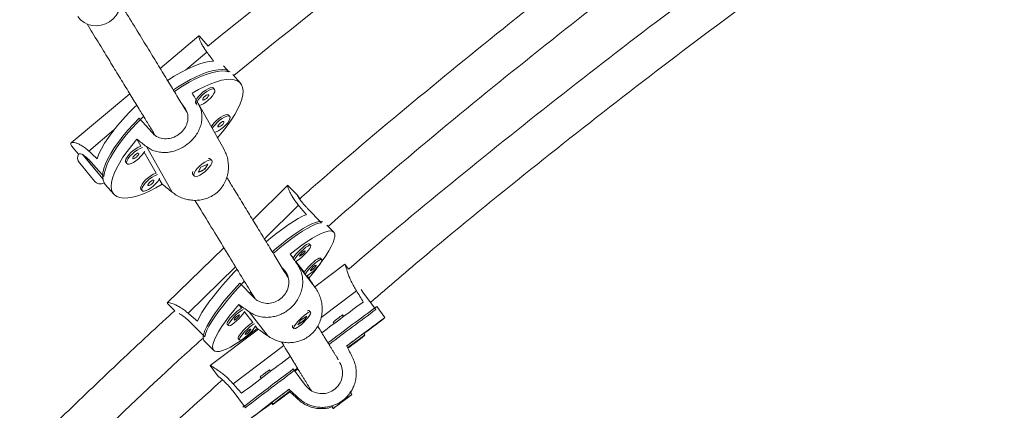
# Model space of a CAD drawing. Units: millimetres. Extents: x -16 to 544, y 0 to 676.
# Drawn here: x 203 to 219, y 435 to 441 of the extents above; entities that cross this region are included whole.
import ezdxf

# ---------------------------------------------------------------- set-up
doc = ezdxf.new("R2010")
doc.units = ezdxf.units.MM
doc.header["$LTSCALE"] = 20
doc.layers.add('CONTOUR', color=7, linetype='Continuous')

msp = doc.modelspace()

# ---------------------------------------------------------------- linework, layer by layer
at = {"layer": 'CONTOUR', "linetype": 'Continuous', "lineweight": 15}
for p, q in [((206.329, 440.572), (205.711, 440.055)), ((206.476, 440.411), (206.338, 440.567)), ((206.114, 440.029), (206.456, 440.315)), ((206.724, 440.095), (206.809, 439.999)), ((206.993, 439.821), (206.872, 439.958)), ((206.58, 439.718), (206.561, 439.74)), ((205.227, 439.65), (204.292, 438.868)), ((206.072, 439.467), (206.086, 439.451)), ((206.086, 439.451), (206.142, 439.351)), ((206.296, 439.474), (206.298, 439.471)), ((206.731, 438.762), (206.323, 439.488)), ((205.583, 439.031), (205.379, 439.264)), ((206.822, 439.288), (206.802, 439.31)), ((204.571, 438.738), (204.974, 439.076)), ((205.341, 438.925), (205.404, 438.813)), ((205.615, 439), (205.621, 439.005)), ((204.317, 438.795), (204.317, 438.795)), ((204.317, 438.795), (204.41, 438.689)), ((205.493, 438.808), (205.901, 438.082)), ((204.475, 438.681), (204.797, 438.294)), ((204.476, 438.679), (204.797, 438.294)), ((205.455, 438.722), (205.646, 438.383)), ((206.493, 438.619), (206.49, 438.619)), ((206.535, 438.588), (206.516, 438.61)), ((204.454, 438.511), (204.423, 438.548)), ((204.663, 438.259), (204.454, 438.511)), ((204.61, 438.563), (204.814, 438.33)), ((205.16, 438.562), (205.162, 438.559)), ((205.162, 438.559), (205.182, 438.537)), ((206.362, 438.48), (206.318, 438.401)), ((206.318, 438.401), (206.427, 438.449)), ((206.471, 438.528), (206.362, 438.48)), ((206.423, 438.454), (206.427, 438.449)), ((206.427, 438.449), (206.471, 438.528)), ((205.697, 438.292), (205.744, 438.209)), ((206.229, 438.392), (206.229, 438.387)), ((206.234, 438.363), (206.253, 438.341)), ((204.836, 438.204), (204.972, 438.049)), ((205.402, 438.133), (205.404, 438.129)), ((205.404, 438.129), (205.424, 438.107)), ((207.75, 438.192), (207.188, 437.644)), ((207.903, 438.034), (207.751, 438.188)), ((207.906, 438.031), (207.903, 438.034)), ((207.374, 437.34), (207.92, 437.873)), ((208.063, 437.824), (208.288, 437.595)), ((208.482, 437.445), (208.373, 437.556)), ((206.728, 437.197), (205.825, 436.317)), ((208.113, 437.236), (208.091, 437.257)), ((207.834, 437.035), (207.788, 437.094)), ((208.29, 437.007), (208.268, 437.029)), ((206.157, 436.155), (206.915, 436.893)), ((207.655, 436.881), (207.676, 436.86)), ((207.676, 436.86), (207.72, 436.803)), ((208.011, 436.806), (207.878, 436.978)), ((207.901, 436.929), (208.199, 436.542)), ((208.661, 436.934), (208.179, 436.572)), ((208.719, 436.856), (208.661, 436.934)), ((208.083, 436.713), (208.055, 436.749)), ((207.206, 436.402), (206.981, 436.631)), ((208.958, 436.474), (208.919, 436.531)), ((207.137, 436.472), (207.159, 436.494)), ((207.16, 436.449), (207.177, 436.465)), ((208.844, 436.509), (208.28, 436.085)), ((209.155, 436.212), (208.958, 436.474)), ((205.835, 436.303), (205.944, 436.193)), ((206.965, 436.292), (207.011, 436.233)), ((209.299, 436.084), (209.168, 436.259)), ((207.056, 436.174), (207.188, 436.004)), ((207.13, 436.177), (207.428, 435.791)), ((208.051, 436.109), (207.953, 436.04)), ((208.007, 436.039), (208.051, 436.109)), ((208.084, 436.195), (208.077, 436.195)), ((208.113, 436.171), (208.092, 436.193)), ((208.64, 436.103), (208.622, 436.127)), ((206.197, 436.005), (206.422, 435.776)), ((207.28, 435.897), (206.512, 435.32)), ((206.779, 435.977), (206.78, 435.977)), ((206.78, 435.977), (206.801, 435.955)), ((207.233, 435.945), (207.26, 435.911)), ((207.822, 435.945), (207.822, 435.938)), ((207.824, 435.93), (207.846, 435.908)), ((207.953, 436.04), (207.908, 435.97)), ((207.908, 435.97), (208.007, 436.039)), ((208.002, 436.044), (208.007, 436.039)), ((208.472, 436.014), (208.49, 435.991)), ((206.956, 435.748), (206.957, 435.748)), ((206.957, 435.748), (206.978, 435.726)), ((208.979, 435.808), (208.96, 435.833)), ((208.974, 435.797), (208.97, 435.801)), ((206.415, 435.713), (206.566, 435.56)), ((207.683, 435.637), (206.875, 435.03)), ((206.512, 435.32), (206.645, 435.142)), ((207.835, 435.265), (208.032, 435.003)), ((207.906, 435.274), (207.856, 435.237)), ((207.907, 435.272), (207.858, 435.235)), ((207.306, 435.138), (207.324, 435.114)), ((207.474, 435.227), (207.456, 435.251)), ((208.784, 434.954), (208.793, 434.975)), ((207.071, 434.647), (206.874, 434.909)), ((207.769, 434.941), (207.768, 434.938)), ((207.912, 434.78), (207.921, 434.8)), ((208.702, 434.807), (208.606, 434.735)), ((208.639, 434.759), (208.702, 434.807)), ((208.753, 434.885), (208.745, 434.886)), ((208.772, 434.86), (208.753, 434.885)), ((207.489, 434.721), (207.507, 434.696)), ((207.494, 434.732), (207.513, 434.707)), ((208.455, 434.668), (208.454, 434.66)), ((208.454, 434.66), (208.472, 434.635)), ((208.542, 434.687), (208.639, 434.759)), ((208.606, 434.735), (208.542, 434.687)), ((208.638, 434.76), (208.639, 434.759))]:
    msp.add_line(p, q, dxfattribs=at)
at = {"layer": 'CONTOUR', "linetype": 'Continuous', "lineweight": 15, "flags": 128}
for points in [[(205.067, 441.208), (205.076, 441.167), (205.08, 441.098), (205.07, 441.028), (205.046, 440.961), (205.01, 440.899), (204.962, 440.844), (204.904, 440.798), (204.839, 440.764), (204.769, 440.742), (204.697, 440.733), (204.626, 440.738), (204.558, 440.757), (204.496, 440.788), (204.442, 440.83), (204.399, 440.883)], [(206.564, 440.17), (206.494, 440.164), (206.416, 440.148), (206.331, 440.123), (206.239, 440.087), (206.142, 440.043), (206.041, 439.99), (205.936, 439.929), (205.83, 439.862)], [(205.923, 439.713), (205.988, 439.756), (206.094, 439.821), (206.196, 439.878), (206.295, 439.928), (206.39, 439.968), (206.479, 440), (206.561, 440.022), (206.636, 440.034), (206.702, 440.037), (206.76, 440.03), (206.808, 440.013), (206.83, 440)], [(206.809, 439.999), (206.756, 440.012), (206.695, 440.015), (206.625, 440.008), (206.546, 439.992), (206.461, 439.965), (206.37, 439.93), (206.273, 439.886), (206.173, 439.833), (206.069, 439.772), (205.963, 439.704), (205.938, 439.687)], [(206.221, 439.661), (206.325, 439.719), (206.425, 439.769), (206.52, 439.811), (206.61, 439.843), (206.693, 439.866), (206.769, 439.879), (206.837, 439.882), (206.895, 439.875), (206.944, 439.858), (206.983, 439.831), (207.011, 439.795), (207.028, 439.75), (207.035, 439.696), (207.03, 439.635), (207.014, 439.566), (206.988, 439.49), (206.951, 439.408), (206.903, 439.322), (206.846, 439.231), (206.78, 439.137), (206.706, 439.042), (206.623, 438.945)], [(206.561, 439.74), (206.558, 439.743), (206.539, 439.749), (206.511, 439.745), (206.477, 439.731), (206.438, 439.709), (206.398, 439.68), (206.36, 439.646), (206.326, 439.61), (206.299, 439.575), (206.281, 439.543), (206.273, 439.516), (206.276, 439.496)], [(206.337, 439.464), (206.364, 439.472), (206.401, 439.49), (206.44, 439.516), (206.48, 439.547), (206.516, 439.583), (206.547, 439.618), (206.57, 439.653), (206.583, 439.682), (206.585, 439.706), (206.577, 439.721), (206.558, 439.727), (206.531, 439.722), (206.496, 439.709), (206.458, 439.687), (206.418, 439.658), (206.379, 439.624), (206.345, 439.588), (206.318, 439.553), (206.3, 439.52), (206.293, 439.494), (206.296, 439.474), (206.296, 439.474)], [(206.391, 439.554), (206.399, 439.55), (206.413, 439.553), (206.43, 439.562), (206.449, 439.576), (206.467, 439.593), (206.48, 439.61), (206.487, 439.624), (206.487, 439.634), (206.479, 439.638), (206.466, 439.636), (206.448, 439.627), (206.429, 439.613), (206.411, 439.596), (206.398, 439.579), (206.391, 439.564), (206.391, 439.554)], [(205.337, 439.468), (205.302, 439.435), (205.206, 439.339), (205.115, 439.243), (205.031, 439.145), (204.954, 439.049), (204.885, 438.955), (204.825, 438.863), (204.775, 438.775), (204.734, 438.692), (204.705, 438.614)], [(204.836, 438.204), (204.818, 438.229), (204.8, 438.274), (204.794, 438.327), (204.798, 438.388), (204.814, 438.457), (204.84, 438.532), (204.876, 438.612), (204.923, 438.698), (204.979, 438.788), (205.044, 438.881), (205.117, 438.976), (205.198, 439.072), (205.286, 439.168), (205.379, 439.264)], [(205.447, 439.288), (205.44, 439.281), (205.344, 439.186), (205.254, 439.09), (205.17, 438.994), (205.093, 438.898), (205.025, 438.804), (204.965, 438.713), (204.914, 438.626), (204.873, 438.543), (204.843, 438.465), (204.823, 438.394), (204.814, 438.33)], [(206.802, 439.31), (206.799, 439.313), (206.781, 439.319), (206.753, 439.315), (206.719, 439.301), (206.68, 439.279), (206.64, 439.25), (206.602, 439.216), (206.568, 439.181), (206.541, 439.145), (206.528, 439.124)], [(206.578, 439.034), (206.606, 439.042), (206.642, 439.06), (206.682, 439.086), (206.722, 439.118), (206.758, 439.153), (206.789, 439.189), (206.812, 439.223), (206.825, 439.253), (206.827, 439.276), (206.819, 439.291), (206.8, 439.297), (206.773, 439.293), (206.738, 439.279), (206.7, 439.257), (206.66, 439.228), (206.621, 439.194), (206.587, 439.158), (206.56, 439.123), (206.544, 439.095)], [(206.633, 439.125), (206.641, 439.121), (206.654, 439.123), (206.672, 439.132), (206.691, 439.146), (206.709, 439.163), (206.722, 439.18), (206.729, 439.194), (206.729, 439.205), (206.721, 439.209), (206.707, 439.206), (206.69, 439.197), (206.67, 439.183), (206.653, 439.166), (206.64, 439.149), (206.633, 439.135), (206.633, 439.125)], [(205.744, 438.209), (205.64, 438.15), (205.54, 438.1), (205.444, 438.058), (205.355, 438.026), (205.271, 438.003), (205.196, 437.991), (205.128, 437.988), (205.07, 437.995), (205.021, 438.011), (204.982, 438.038), (204.954, 438.074), (204.936, 438.119), (204.93, 438.173), (204.935, 438.235), (204.95, 438.304), (204.977, 438.379), (205.014, 438.461), (205.061, 438.547), (205.118, 438.638), (205.185, 438.732), (205.259, 438.828), (205.341, 438.925)], [(205.404, 438.813), (205.395, 438.811), (205.361, 438.797), (205.322, 438.775), (205.282, 438.746), (205.244, 438.712), (205.21, 438.676), (205.183, 438.641), (205.165, 438.609), (205.157, 438.582), (205.16, 438.562)], [(205.429, 438.792), (205.415, 438.788), (205.38, 438.775), (205.342, 438.753), (205.302, 438.724), (205.263, 438.69), (205.229, 438.654), (205.202, 438.619), (205.184, 438.587), (205.176, 438.56), (205.179, 438.54)], [(205.179, 438.54), (205.193, 438.53), (205.216, 438.529), (205.248, 438.538), (205.284, 438.556), (205.324, 438.582), (205.364, 438.613), (205.4, 438.649), (205.431, 438.684), (205.454, 438.719), (205.462, 438.734)], [(205.275, 438.62), (205.283, 438.616), (205.296, 438.619), (205.314, 438.628), (205.333, 438.642), (205.351, 438.659), (205.364, 438.676), (205.371, 438.69), (205.371, 438.7), (205.363, 438.704), (205.349, 438.702), (205.332, 438.693), (205.312, 438.679), (205.295, 438.662), (205.282, 438.645), (205.275, 438.63), (205.275, 438.62)], [(206.461, 438.583), (206.423, 438.563), (206.383, 438.536), (206.344, 438.503), (206.309, 438.467), (206.28, 438.432), (206.259, 438.398), (206.249, 438.37), (206.249, 438.349), (206.26, 438.336), (206.281, 438.333), (206.311, 438.339), (206.346, 438.355), (206.386, 438.379), (206.426, 438.409), (206.463, 438.444), (206.496, 438.48), (206.521, 438.515), (206.536, 438.546), (206.541, 438.571), (206.536, 438.588), (206.519, 438.596), (206.494, 438.595), (206.461, 438.583)], [(205.646, 438.383), (205.637, 438.381), (205.602, 438.367), (205.564, 438.345), (205.524, 438.316), (205.485, 438.282), (205.451, 438.247), (205.424, 438.211), (205.406, 438.179), (205.399, 438.152), (205.402, 438.133)], [(205.671, 438.362), (205.656, 438.359), (205.622, 438.345), (205.583, 438.323), (205.543, 438.294), (205.505, 438.26), (205.471, 438.224), (205.444, 438.189), (205.426, 438.157), (205.418, 438.13), (205.421, 438.11)], [(205.421, 438.11), (205.435, 438.1), (205.458, 438.099), (205.489, 438.108), (205.526, 438.126), (205.566, 438.152), (205.605, 438.184), (205.642, 438.219), (205.673, 438.255), (205.695, 438.289), (205.703, 438.304)], [(205.517, 438.191), (205.524, 438.187), (205.538, 438.189), (205.556, 438.198), (205.575, 438.212), (205.592, 438.229), (205.606, 438.246), (205.613, 438.261), (205.612, 438.271), (205.605, 438.275), (205.591, 438.272), (205.573, 438.263), (205.554, 438.249), (205.537, 438.232), (205.523, 438.215), (205.516, 438.201), (205.517, 438.191)], [(208.045, 437.724), (207.983, 437.698), (207.914, 437.662), (207.838, 437.617), (207.755, 437.563), (207.667, 437.5), (207.575, 437.431), (207.479, 437.354), (207.404, 437.292)], [(207.502, 437.134), (207.549, 437.174), (207.646, 437.254), (207.74, 437.327), (207.83, 437.393), (207.915, 437.452), (207.995, 437.503), (208.068, 437.545), (208.134, 437.577), (208.192, 437.6), (208.242, 437.613), (208.283, 437.617), (208.307, 437.612)], [(208.288, 437.595), (208.244, 437.587), (208.19, 437.57), (208.129, 437.543), (208.059, 437.506), (207.983, 437.461), (207.901, 437.407), (207.814, 437.344), (207.722, 437.275), (207.627, 437.199), (207.529, 437.117), (207.517, 437.107)], [(207.788, 437.094), (207.883, 437.169), (207.974, 437.236), (208.06, 437.296), (208.141, 437.347), (208.215, 437.39), (208.282, 437.423), (208.341, 437.447), (208.392, 437.46), (208.433, 437.464), (208.464, 437.457), (208.486, 437.44), (208.498, 437.414), (208.499, 437.378), (208.49, 437.332), (208.471, 437.278), (208.442, 437.216), (208.404, 437.146), (208.356, 437.07), (208.299, 436.987), (208.234, 436.9), (208.162, 436.808), (208.083, 436.713)], [(208.091, 437.257), (208.088, 437.26), (208.072, 437.258), (208.047, 437.246), (208.017, 437.225), (207.981, 437.197), (207.944, 437.164), (207.908, 437.128), (207.876, 437.092), (207.849, 437.058), (207.834, 437.035)], [(207.878, 436.978), (207.904, 436.993), (207.938, 437.018), (207.974, 437.049), (208.011, 437.084), (208.046, 437.12), (208.075, 437.155), (208.098, 437.187), (208.111, 437.212), (208.115, 437.23), (208.109, 437.238), (208.093, 437.236), (208.069, 437.224), (208.038, 437.204), (208.003, 437.176), (207.966, 437.142), (207.93, 437.106), (207.897, 437.07), (207.871, 437.036), (207.853, 437.008)], [(207.934, 437.06), (207.941, 437.06), (207.953, 437.066), (207.969, 437.078), (207.987, 437.094), (208.003, 437.112), (208.016, 437.128), (208.023, 437.141), (208.024, 437.148), (208.018, 437.148), (208.005, 437.142), (207.989, 437.13), (207.972, 437.114), (207.955, 437.096), (207.942, 437.08), (207.935, 437.068), (207.934, 437.06)], [(208.268, 437.029), (208.264, 437.031), (208.249, 437.029), (208.224, 437.017), (208.193, 436.997), (208.158, 436.969), (208.121, 436.935), (208.085, 436.899), (208.053, 436.863), (208.026, 436.829), (208.011, 436.806)], [(208.055, 436.749), (208.081, 436.764), (208.114, 436.789), (208.151, 436.82), (208.188, 436.855), (208.222, 436.891), (208.252, 436.927), (208.274, 436.958), (208.288, 436.983), (208.292, 437.001), (208.286, 437.009), (208.27, 437.007), (208.246, 436.995), (208.215, 436.975), (208.18, 436.947), (208.142, 436.913), (208.106, 436.877), (208.074, 436.841), (208.048, 436.807), (208.03, 436.779)], [(206.938, 436.853), (206.889, 436.802), (206.798, 436.703), (206.711, 436.606), (206.63, 436.51), (206.556, 436.417), (206.489, 436.328), (206.429, 436.244), (206.379, 436.166), (206.337, 436.094), (206.305, 436.029)], [(208.111, 436.832), (208.118, 436.831), (208.13, 436.837), (208.146, 436.849), (208.164, 436.865), (208.18, 436.883), (208.193, 436.899), (208.2, 436.912), (208.201, 436.919), (208.194, 436.919), (208.182, 436.913), (208.166, 436.901), (208.148, 436.885), (208.132, 436.868), (208.119, 436.851), (208.112, 436.839), (208.111, 436.832)], [(206.415, 435.713), (206.411, 435.718), (206.4, 435.744), (206.398, 435.78), (206.407, 435.825), (206.426, 435.878), (206.454, 435.94), (206.492, 436.008), (206.539, 436.084), (206.595, 436.166), (206.659, 436.252), (206.73, 436.343), (206.808, 436.437), (206.892, 436.533), (206.981, 436.631)], [(207.053, 436.664), (207.041, 436.65), (206.95, 436.553), (206.864, 436.456), (206.784, 436.361), (206.709, 436.268), (206.642, 436.18), (206.583, 436.096), (206.532, 436.018), (206.49, 435.946), (206.458, 435.881), (206.435, 435.824), (206.422, 435.776)], [(207.26, 435.911), (207.165, 435.836), (207.074, 435.769), (206.988, 435.709), (206.907, 435.658), (206.833, 435.615), (206.766, 435.582), (206.707, 435.559), (206.656, 435.545), (206.615, 435.542), (206.584, 435.548), (206.562, 435.565), (206.55, 435.591), (206.549, 435.627), (206.558, 435.673), (206.577, 435.727), (206.606, 435.789), (206.644, 435.859), (206.692, 435.935), (206.749, 436.018), (206.814, 436.105), (206.886, 436.197), (206.965, 436.292)], [(207.011, 436.233), (207.003, 436.228), (206.972, 436.208), (206.937, 436.18), (206.9, 436.146), (206.864, 436.11), (206.831, 436.074), (206.805, 436.04), (206.787, 436.012), (206.778, 435.99), (206.779, 435.977)], [(207.038, 436.213), (207.025, 436.206), (206.994, 436.186), (206.958, 436.158), (206.921, 436.125), (206.885, 436.088), (206.853, 436.052), (206.827, 436.018), (206.808, 435.99), (206.799, 435.968), (206.801, 435.955)], [(206.801, 435.955), (206.812, 435.952), (206.832, 435.959), (206.86, 435.975), (206.893, 436), (206.93, 436.031), (206.967, 436.066), (207.001, 436.102), (207.031, 436.138), (207.053, 436.169), (207.061, 436.183)], [(206.89, 436.043), (206.896, 436.042), (206.909, 436.049), (206.925, 436.061), (206.942, 436.076), (206.959, 436.094), (206.972, 436.11), (206.979, 436.123), (206.98, 436.13), (206.973, 436.13), (206.961, 436.124), (206.945, 436.112), (206.927, 436.096), (206.911, 436.079), (206.898, 436.062), (206.891, 436.05), (206.89, 436.043)], [(208.047, 436.145), (208.012, 436.119), (207.975, 436.086), (207.939, 436.051), (207.905, 436.014), (207.877, 435.98), (207.857, 435.95), (207.845, 435.926), (207.844, 435.911), (207.853, 435.905), (207.871, 435.91), (207.897, 435.924), (207.929, 435.946), (207.965, 435.976), (208.002, 436.01), (208.038, 436.046), (208.069, 436.082), (208.093, 436.115), (208.109, 436.142), (208.116, 436.162), (208.112, 436.172), (208.098, 436.173), (208.076, 436.163), (208.047, 436.145)], [(208.064, 436.19), (208.067, 436.191), (208.085, 436.195), (208.092, 436.193)], [(208.688, 435.632), (208.785, 435.704), (208.876, 435.772), (208.96, 435.835), (209.037, 435.891), (209.104, 435.942), (209.163, 435.985), (209.212, 436.021), (209.25, 436.049), (209.277, 436.069), (209.294, 436.081), (209.299, 436.084), (209.293, 436.079), (209.275, 436.065), (209.247, 436.043), (209.208, 436.013), (209.158, 435.975), (209.099, 435.93), (209.03, 435.878), (208.964, 435.828)], [(207.188, 436.004), (207.18, 435.999), (207.149, 435.979), (207.114, 435.951), (207.077, 435.918), (207.041, 435.881), (207.008, 435.845), (206.982, 435.811), (206.964, 435.783), (206.955, 435.761), (206.956, 435.748)], [(207.215, 435.984), (207.202, 435.977), (207.171, 435.957), (207.135, 435.929), (207.098, 435.896), (207.062, 435.86), (207.03, 435.823), (207.003, 435.79), (206.985, 435.761), (206.976, 435.739), (206.977, 435.727)], [(206.977, 435.727), (206.989, 435.723), (207.009, 435.73), (207.037, 435.747), (207.07, 435.771), (207.107, 435.802), (207.144, 435.837), (207.178, 435.873), (207.208, 435.909), (207.23, 435.94), (207.238, 435.954)], [(207.067, 435.814), (207.073, 435.813), (207.085, 435.82), (207.102, 435.832), (207.119, 435.848), (207.136, 435.865), (207.149, 435.881), (207.156, 435.894), (207.156, 435.901), (207.15, 435.901), (207.138, 435.895), (207.122, 435.883), (207.104, 435.867), (207.088, 435.85), (207.075, 435.833), (207.067, 435.821), (207.067, 435.814)], [(208.874, 435.722), (208.87, 435.719), (208.859, 435.711), (208.843, 435.699), (208.824, 435.685), (208.805, 435.67), (208.789, 435.658), (208.778, 435.65), (208.774, 435.647), (208.777, 435.649), (208.788, 435.657), (208.804, 435.669), (208.824, 435.684), (208.843, 435.698), (208.859, 435.71), (208.87, 435.719), (208.874, 435.722)], [(208.879, 435.733), (208.875, 435.731), (208.864, 435.723), (208.848, 435.71), (208.829, 435.696), (208.81, 435.682), (208.794, 435.669), (208.783, 435.661), (208.779, 435.658), (208.783, 435.661), (208.793, 435.669), (208.81, 435.681), (208.829, 435.695), (208.848, 435.71), (208.864, 435.722), (208.875, 435.73), (208.879, 435.733)], [(207.861, 435.231), (207.89, 435.253), (207.908, 435.267)], [(207.489, 434.72), (207.489, 434.719), (207.412, 434.662), (207.344, 434.612), (207.286, 434.569), (207.237, 434.533), (207.199, 434.505), (207.171, 434.485), (207.155, 434.473), (207.15, 434.47), (207.156, 434.475), (207.173, 434.489), (207.202, 434.511), (207.241, 434.541), (207.291, 434.579), (207.35, 434.624), (207.419, 434.676), (207.496, 434.735), (207.58, 434.799), (207.672, 434.868), (207.769, 434.941)], [(207.786, 434.905), (207.76, 434.886), (207.727, 434.861), (207.689, 434.833), (207.648, 434.802), (207.608, 434.772), (207.571, 434.745), (207.542, 434.722), (207.52, 434.706), (207.509, 434.697), (207.509, 434.697), (207.52, 434.704), (207.541, 434.72), (207.57, 434.742), (207.607, 434.769), (207.646, 434.799), (207.687, 434.83), (207.726, 434.859), (207.759, 434.884), (207.785, 434.903)], [(207.791, 434.917), (207.765, 434.898), (207.732, 434.873), (207.694, 434.844), (207.653, 434.814), (207.613, 434.783), (207.577, 434.756), (207.547, 434.733), (207.525, 434.717), (207.514, 434.708), (207.514, 434.708), (207.525, 434.716), (207.546, 434.732), (207.576, 434.754), (207.612, 434.781), (207.652, 434.811), (207.692, 434.841), (207.731, 434.87), (207.764, 434.896), (207.79, 434.915)], [(207.707, 434.846), (207.704, 434.843), (207.693, 434.835), (207.677, 434.823), (207.658, 434.809), (207.638, 434.794), (207.622, 434.782), (207.611, 434.774), (207.607, 434.771), (207.611, 434.773), (207.622, 434.781), (207.638, 434.793), (207.657, 434.808), (207.676, 434.822), (207.693, 434.834), (207.703, 434.843), (207.707, 434.846)], [(207.713, 434.857), (207.709, 434.855), (207.698, 434.847), (207.682, 434.835), (207.663, 434.82), (207.644, 434.806), (207.627, 434.794), (207.616, 434.785), (207.613, 434.782), (207.616, 434.785), (207.627, 434.793), (207.643, 434.805), (207.662, 434.819), (207.682, 434.834), (207.698, 434.846), (207.709, 434.854), (207.713, 434.857)], [(208.527, 434.675), (208.562, 434.701), (208.601, 434.73), (208.642, 434.761), (208.681, 434.791), (208.716, 434.817), (208.744, 434.838), (208.763, 434.853), (208.772, 434.859), (208.769, 434.858), (208.756, 434.848), (208.732, 434.83), (208.701, 434.807), (208.663, 434.779), (208.623, 434.749), (208.582, 434.718), (208.545, 434.69), (208.513, 434.666), (208.489, 434.648), (208.476, 434.637), (208.473, 434.635), (208.481, 434.641), (208.499, 434.654), (208.527, 434.675)], [(207.497, 434.728), (207.49, 434.722), (207.489, 434.721)]]:
    msp.add_lwpolyline(points, dxfattribs=at)
at = {"layer": 'CONTOUR', "linetype": 'Continuous', "lineweight": 15}
for centre, radius, start, end in [((285.651, 343.365), 125.246, 124.83268, 129.21008), ((285.651, 343.365), 124.621, 124.85786, 129.19954), ((204.519, 438.628), 0.125, 148.4549, 219.7617), ((206.492, 438.582), 0.0375, 49.9655, 100.7901), ((206.274, 438.386), 0.0461, 149.2492, 209.1), ((204.759, 438.339), 0.125, 219.7617, 298.0522), ((288.705, 328.643), 134.007, 126.52139, 126.87445), ((239.044, 395.199), 50.779, 126.0414, 127.1337), ((269.144, 354.823), 101.109, 126.39258, 126.92124), ((210.813, 433.003), 3.814, 126.4341, 127.8535), ((211.887, 431.664), 5.529, 126.1832, 127.1475), ((207.863, 435.94), 0.0397, 146.1813, 194.2144), ((221.391, 418.95), 20.966, 126.3638, 127.2973), ((221.305, 419.065), 20.791, 126.3592, 127.3167), ((196.09, 452.641), 21.201, 306.5054, 307.4423), ((221.473, 418.823), 21.079, 126.3671, 127.2816), ((195.928, 452.838), 21.461, 306.535, 307.4357), ((299.349, 313.538), 152.478, 126.90491, 127.2709), ((255.528, 371.52), 79.611, 126.80293, 127.5292), ((274.969, 345.835), 111.794, 126.86393, 127.39867), ((209.646, 432.127), 3.814, 126.4341, 127.8535), ((210.72, 430.788), 5.529, 126.1832, 127.1475), ((219.634, 418.894), 19.956, 126.4872, 127.4719), ((208.995, 434.533), 0.427, 124.4107, 127.5455), ((208.761, 434.283), 0.486, 126.3472, 129.2655)]:
    msp.add_arc(centre, radius, start, end, dxfattribs=at)
for centre, major_axis, ratio, start_param, end_param in [((203.703, 441.535), (-4.526, 5.004), 0.198624, 4.262882, 4.292343), ((208.01, 436.623), (-3.719, 6.28), 0.001396, 5.187053, 5.216514), ((208.01, 436.623), (5.772, -4.561), 0.023506, 2.040336, 2.069797), ((203.703, 441.535), (-4.526, 5.004), 0.198624, 1.975517, 2.004978), ((208.01, 436.623), (5.772, -4.561), 0.023506, 4.327701, 4.357162), ((205.004, 439.064), (-5.079, 5.115), 0.186391, 4.268795, 4.298256), ((209.765, 434.225), (-4.281, 6.268), 0.002053, 1.093897, 1.123358), ((209.765, 434.225), (-4.281, 6.268), 0.002053, 5.089717, 5.119178), ((206.023, 438.208), (-4.582, 6.084), 0.176453, 4.270295, 4.299756), ((209.765, 434.225), (6.205, -4.394), 0.010261, 2.016705, 2.046166), ((205.004, 439.064), (-5.079, 5.115), 0.186391, 1.981429, 2.01089), ((209.765, 434.225), (6.205, -4.394), 0.010261, 4.30407, 4.333531), ((210.182, 432.671), (-3.502, 6.902), 0.001171, 5.125715, 5.155176), ((206.023, 438.208), (-4.582, 6.084), 0.176453, 1.98293, 2.012391), ((210.182, 432.671), (5.652, -5.288), 0.001423, 1.983665, 2.013126), ((210.182, 432.671), (5.652, -5.288), 0.001423, 4.2753, 4.300491)]:
    msp.add_ellipse(centre, major_axis=major_axis, ratio=ratio, start_param=start_param, end_param=end_param, dxfattribs=at)
for points, knots in [([(239.748, 463.597), (239.662, 463.599), (239.413, 463.605), (238.996, 463.607), (238.497, 463.602), (237.992, 463.587), (237.483, 463.563), (236.97, 463.531), (236.452, 463.489), (235.93, 463.439), (235.404, 463.379), (234.874, 463.311), (234.341, 463.234), (233.804, 463.148), (233.265, 463.054), (232.722, 462.951), (232.177, 462.84), (231.629, 462.72), (231.079, 462.591), (230.527, 462.454), (229.973, 462.309), (229.418, 462.155), (228.861, 461.994), (228.302, 461.824), (227.743, 461.646), (227.183, 461.46), (226.623, 461.267), (226.062, 461.065), (225.501, 460.856), (224.94, 460.639), (224.38, 460.414), (223.82, 460.183), (223.26, 459.943), (222.702, 459.697), (222.145, 459.443), (221.589, 459.182), (221.035, 458.915), (220.482, 458.64), (219.932, 458.359), (219.384, 458.071), (218.838, 457.777), (218.295, 457.476), (217.755, 457.169), (217.218, 456.855), (216.684, 456.536), (216.154, 456.211), (215.627, 455.88), (215.104, 455.543), (214.586, 455.201), (214.071, 454.854), (213.562, 454.501), (213.057, 454.143), (212.556, 453.78), (212.061, 453.412), (211.572, 453.04), (211.088, 452.663), (210.609, 452.281), (210.136, 451.895), (209.67, 451.506), (209.209, 451.112), (208.756, 450.714), (208.308, 450.313), (207.868, 449.908), (207.434, 449.5), (207.008, 449.088), (206.589, 448.674), (206.177, 448.256), (205.773, 447.836), (205.377, 447.413), (204.988, 446.988), (204.608, 446.56), (204.236, 446.131), (203.873, 445.699), (203.518, 445.266), (203.172, 444.831), (202.835, 444.394), (202.506, 443.956), (202.187, 443.517), (201.877, 443.077), (201.577, 442.636), (201.286, 442.194), (201.005, 441.752), (200.733, 441.31), (200.472, 440.867), (200.22, 440.424), (199.979, 439.982), (199.748, 439.54), (199.571, 439.185), (199.471, 438.978), (199.442, 438.918)], [0, 0, 0, 0, 0.006167, 0.017849, 0.029529, 0.041208, 0.052886, 0.064562, 0.076237, 0.087908, 0.099578, 0.111244, 0.122908, 0.134569, 0.146227, 0.157882, 0.169534, 0.181184, 0.19283, 0.204473, 0.216114, 0.227752, 0.239387, 0.251019, 0.26265, 0.274277, 0.285903, 0.297526, 0.309147, 0.320767, 0.332384, 0.344, 0.355614, 0.367227, 0.378838, 0.390448, 0.402057, 0.413664, 0.425271, 0.436878, 0.448483, 0.460088, 0.471692, 0.483297, 0.494901, 0.506504, 0.518108, 0.529712, 0.541317, 0.552921, 0.564527, 0.576132, 0.587739, 0.599346, 0.610954, 0.622563, 0.634174, 0.645786, 0.657399, 0.669014, 0.68063, 0.692248, 0.703868, 0.71549, 0.727115, 0.738741, 0.75037, 0.762001, 0.773635, 0.785272, 0.796911, 0.808553, 0.820198, 0.831847, 0.843498, 0.855152, 0.86681, 0.878471, 0.890134, 0.901801, 0.913472, 0.925145, 0.936821, 0.9485, 0.960181, 0.971865, 0.98355, 0.995237, 1, 1, 1, 1]), ([(201.585, 437.893), (201.619, 437.963), (201.718, 438.168), (201.889, 438.509), (202.102, 438.915), (202.326, 439.322), (202.559, 439.731), (202.802, 440.14), (203.055, 440.551), (203.318, 440.962), (203.59, 441.373), (203.872, 441.785), (204.163, 442.197), (204.464, 442.608), (204.774, 443.02), (205.093, 443.43), (205.42, 443.84), (205.757, 444.25), (206.102, 444.658), (206.456, 445.064), (206.818, 445.47), (207.188, 445.873), (207.567, 446.275), (207.953, 446.675), (208.347, 447.072), (208.748, 447.468), (209.157, 447.86), (209.573, 448.25), (209.996, 448.637), (210.426, 449.021), (210.863, 449.401), (211.306, 449.778), (211.756, 450.152), (212.211, 450.521), (212.672, 450.887), (213.14, 451.249), (213.612, 451.606), (214.09, 451.959), (214.573, 452.307), (215.061, 452.65), (215.553, 452.989), (216.05, 453.322), (216.551, 453.65), (217.056, 453.973), (217.564, 454.291), (218.077, 454.602), (218.592, 454.908), (219.111, 455.208), (219.633, 455.502), (220.157, 455.79), (220.683, 456.071), (221.212, 456.346), (221.743, 456.615), (222.275, 456.877), (222.809, 457.132), (223.344, 457.38), (223.88, 457.621), (224.416, 457.855), (224.954, 458.082), (225.491, 458.302), (226.029, 458.514), (226.566, 458.719), (227.103, 458.916), (227.639, 459.105), (228.174, 459.287), (228.708, 459.461), (229.24, 459.627), (229.771, 459.786), (230.3, 459.936), (230.827, 460.078), (231.351, 460.212), (231.873, 460.338), (232.392, 460.456), (232.908, 460.566), (233.421, 460.667), (233.93, 460.76), (234.435, 460.845), (234.936, 460.921), (235.433, 460.989), (235.926, 461.049), (236.414, 461.1), (236.897, 461.143), (237.375, 461.177), (237.847, 461.203), (238.314, 461.221), (238.776, 461.23), (239.234, 461.232), (239.535, 461.226), (239.687, 461.223)], [0, 0, 0, 0, 0.006113, 0.017749, 0.029387, 0.041026, 0.052668, 0.064313, 0.07596, 0.08761, 0.099263, 0.110919, 0.122579, 0.134242, 0.145909, 0.157579, 0.169252, 0.180929, 0.192609, 0.204292, 0.215979, 0.227668, 0.23936, 0.251056, 0.262754, 0.274454, 0.286157, 0.297863, 0.309571, 0.32128, 0.332992, 0.344706, 0.356422, 0.368139, 0.379858, 0.391578, 0.403299, 0.415022, 0.426745, 0.43847, 0.450195, 0.461921, 0.473647, 0.485373, 0.4971, 0.508827, 0.520554, 0.532281, 0.544007, 0.555733, 0.567458, 0.579183, 0.590907, 0.60263, 0.614351, 0.626072, 0.637791, 0.649509, 0.661225, 0.67294, 0.684652, 0.696363, 0.708071, 0.719777, 0.731481, 0.743182, 0.754881, 0.766577, 0.77827, 0.78996, 0.801647, 0.813331, 0.825011, 0.836688, 0.848362, 0.860032, 0.871699, 0.883362, 0.895021, 0.906677, 0.918329, 0.929978, 0.941624, 0.953266, 0.964905, 0.976541, 0.988175, 1, 1, 1, 1]), ([(215.526, 443.968), (215.318, 443.821), (214.523, 443.258), (213.177, 442.249), (211.489, 440.942), (209.844, 439.603), (208.66, 438.613), (208.034, 438.059), (207.938, 437.974)], [0, 0, 0, 0, 0.078926, 0.302219, 0.521525, 0.740831, 0.960137, 1, 1, 1, 1]), ([(208.391, 437.537), (208.679, 437.789), (209.507, 438.512), (210.907, 439.67), (212.59, 441.011), (214.233, 442.266), (215.327, 443.057), (215.84, 443.428)], [0, 0, 0, 0, 0.120727, 0.347196, 0.573665, 0.800135, 1, 1, 1, 1]), ([(216.243, 442.704), (216.033, 442.556), (215.224, 441.988), (213.853, 440.971), (212.131, 439.653), (210.45, 438.304), (209.314, 437.37), (208.746, 436.877), (208.72, 436.855)], [0, 0, 0, 0, 0.080816, 0.311036, 0.537145, 0.763253, 0.989362, 1, 1, 1, 1]), ([(209.066, 436.323), (209.364, 436.578), (210.204, 437.298), (211.617, 438.446), (213.303, 439.769), (214.953, 441.015), (216.053, 441.803), (216.572, 442.174)], [0, 0, 0, 0, 0.123592, 0.348647, 0.573701, 0.798756, 1, 1, 1, 1]), ([(206.139, 439.357), (206.134, 439.366), (206.087, 439.443), (205.993, 439.596), (205.855, 439.821), (205.705, 440.066), (205.543, 440.331), (205.368, 440.617), (205.211, 440.873), (205.11, 441.037), (205.075, 441.096)], [0, 0, 0, 0, 0.017309, 0.145938, 0.28243, 0.426785, 0.579004, 0.739086, 0.907031, 1, 1, 1, 1]), ([(204.545, 440.764), (204.574, 440.716), (204.663, 440.57), (204.804, 440.341), (204.964, 440.079), (205.112, 439.838), (205.248, 439.615), (205.371, 439.415), (205.481, 439.235), (205.565, 439.097), (205.613, 439.018), (205.629, 438.992)], [0, 0, 0, 0, 0.074712, 0.225445, 0.368252, 0.503133, 0.630086, 0.749113, 0.854077, 0.951996, 1, 1, 1, 1]), ([(206.338, 440.567), (206.336, 440.569), (206.33, 440.576), (206.327, 440.571), (206.329, 440.554), (206.337, 440.525), (206.353, 440.484), (206.379, 440.432), (206.412, 440.374), (206.442, 440.334), (206.456, 440.315)], [0, 0, 0, 0, 0.076716, 0.20179, 0.330137, 0.46218, 0.597651, 0.736935, 0.880468, 1, 1, 1, 1]), ([(206.318, 439.497), (206.33, 439.473), (206.356, 439.424), (206.375, 439.347), (206.381, 439.267), (206.372, 439.186), (206.347, 439.104), (206.308, 439.025), (206.255, 438.95), (206.193, 438.884), (206.122, 438.828), (206.048, 438.783), (205.97, 438.748), (205.889, 438.725), (205.805, 438.713), (205.72, 438.715), (205.636, 438.732), (205.559, 438.762), (205.514, 438.793), (205.493, 438.808)], [0, 0, 0, 0, 0.058233, 0.118263, 0.176461, 0.236194, 0.29717, 0.359968, 0.419759, 0.481543, 0.537306, 0.594749, 0.649647, 0.705982, 0.763939, 0.8234, 0.884535, 0.947535, 1, 1, 1, 1]), ([(206.086, 439.451), (206.105, 439.423), (206.145, 439.368), (206.161, 439.268), (206.143, 439.167), (206.09, 439.072), (206.009, 438.996), (205.911, 438.947), (205.805, 438.928), (205.701, 438.945), (205.627, 438.986), (205.593, 439.021), (205.583, 439.031)], [0, 0, 0, 0, 0.105172, 0.210266, 0.317351, 0.425828, 0.532188, 0.636315, 0.741373, 0.849141, 0.957355, 1, 1, 1, 1]), ([(204.318, 438.796), (204.311, 438.804), (204.294, 438.822), (204.284, 438.845), (204.285, 438.863), (204.298, 438.873), (204.323, 438.876), (204.359, 438.87), (204.405, 438.853), (204.459, 438.825), (204.515, 438.787), (204.554, 438.753), (204.571, 438.738)], [0, 0, 0, 0, 0.075975, 0.175359, 0.277738, 0.37558, 0.475983, 0.579277, 0.685253, 0.794211, 0.906493, 1, 1, 1, 1]), ([(206.731, 438.762), (206.742, 438.739), (206.768, 438.69), (206.791, 438.607), (206.803, 438.516), (206.8, 438.424), (206.782, 438.331), (206.748, 438.242), (206.699, 438.161), (206.639, 438.092), (206.568, 438.036), (206.491, 437.995), (206.409, 437.967), (206.323, 437.952), (206.233, 437.951), (206.142, 437.964), (206.051, 437.992), (205.969, 438.032), (205.923, 438.066), (205.901, 438.082)], [0, 0, 0, 0, 0.051106, 0.11159, 0.170229, 0.230413, 0.291851, 0.355124, 0.415368, 0.47762, 0.533804, 0.591683, 0.646996, 0.703757, 0.762152, 0.822063, 0.883661, 0.947138, 1, 1, 1, 1]), ([(204.428, 438.689), (204.428, 438.692), (204.429, 438.701), (204.46, 438.691), (204.514, 438.657), (204.568, 438.609), (204.601, 438.573), (204.61, 438.563)], [0, 0, 0, 0, 0.118877, 0.373408, 0.634504, 0.896681, 1, 1, 1, 1]), ([(206.406, 438.441), (206.398, 438.435), (206.381, 438.423), (206.356, 438.411), (206.335, 438.406), (206.326, 438.408), (206.323, 438.409)], [0, 0, 0, 0, 0.2621108, 0.5241313, 0.7885076, 1, 1, 1, 1]), ([(206.426, 438.461), (206.425, 438.46), (206.419, 438.453), (206.412, 438.446), (206.406, 438.441)], [0, 0, 0, 0, 0.1981544, 1, 1, 1, 1]), ([(207.748, 436.728), (207.73, 436.759), (207.671, 436.854), (207.564, 437.029), (207.428, 437.252), (207.286, 437.484), (207.14, 437.721), (206.995, 437.959), (206.882, 438.143), (206.809, 438.263), (206.785, 438.302), (206.775, 438.319)], [0, 0, 0, 0, 0.069246, 0.220632, 0.372017, 0.522152, 0.666491, 0.804616, 0.936529, 0.973457, 1, 1, 1, 1]), ([(207.753, 438.186), (207.752, 438.187), (207.747, 438.193), (207.745, 438.188), (207.747, 438.174), (207.755, 438.146), (207.771, 438.106), (207.795, 438.056), (207.829, 437.997), (207.87, 437.935), (207.905, 437.892), (207.92, 437.873)], [0, 0, 0, 0, 0.03491, 0.154727, 0.269233, 0.386735, 0.507622, 0.631647, 0.759162, 0.890568, 1, 1, 1, 1]), ([(206.265, 437.954), (206.273, 437.942), (206.305, 437.889), (206.413, 437.713), (206.585, 437.432), (206.793, 437.091), (206.987, 436.775), (207.13, 436.541), (207.206, 436.417), (207.226, 436.384)], [0, 0, 0, 0, 0.019582, 0.085222, 0.293208, 0.502797, 0.712387, 0.921977, 1, 1, 1, 1]), ([(207.942, 437.978), (207.934, 437.99), (207.913, 438.021), (207.907, 438.029), (207.903, 438.034)], [0, 0, 0, 0, 0.389716, 1, 1, 1, 1]), ([(207.903, 438.032), (207.903, 438.031), (207.902, 438.029), (207.924, 437.992), (207.967, 437.931), (208.018, 437.87), (208.053, 437.834), (208.063, 437.824)], [0, 0, 0, 0, 0.168233, 0.408507, 0.654978, 0.902468, 1, 1, 1, 1]), ([(207.901, 436.929), (207.916, 436.904), (207.946, 436.854), (207.974, 436.773), (207.988, 436.689), (207.987, 436.603), (207.97, 436.514), (207.939, 436.429), (207.893, 436.347), (207.836, 436.276), (207.77, 436.214), (207.698, 436.165), (207.621, 436.127), (207.541, 436.101), (207.456, 436.087), (207.369, 436.087), (207.281, 436.103), (207.2, 436.133), (207.152, 436.163), (207.13, 436.177)], [0, 0, 0, 0, 0.058233, 0.118263, 0.176461, 0.236194, 0.29717, 0.359968, 0.419759, 0.481543, 0.537306, 0.594749, 0.649647, 0.705982, 0.763939, 0.8234, 0.884535, 0.947535, 1, 1, 1, 1]), ([(207.676, 436.86), (207.698, 436.832), (207.743, 436.777), (207.769, 436.673), (207.761, 436.566), (207.716, 436.464), (207.641, 436.382), (207.546, 436.327), (207.44, 436.304), (207.332, 436.318), (207.254, 436.357), (207.217, 436.392), (207.206, 436.402)], [0, 0, 0, 0, 0.105172, 0.210266, 0.317351, 0.425828, 0.532188, 0.636315, 0.741373, 0.849141, 0.957355, 1, 1, 1, 1]), ([(208.844, 436.509), (208.829, 436.534), (208.798, 436.585), (208.761, 436.659), (208.73, 436.73), (208.706, 436.794), (208.687, 436.85), (208.673, 436.894), (208.665, 436.922), (208.661, 436.935), (208.661, 436.933), (208.661, 436.932)], [0, 0, 0, 0, 0.116818, 0.237242, 0.353989, 0.473815, 0.596137, 0.722111, 0.842055, 0.965998, 1, 1, 1, 1]), ([(208.199, 436.542), (208.215, 436.517), (208.247, 436.465), (208.278, 436.379), (208.296, 436.289), (208.3, 436.197), (208.288, 436.103), (208.261, 436.012), (208.218, 435.927), (208.162, 435.854), (208.095, 435.793), (208.023, 435.745), (207.943, 435.711), (207.858, 435.689), (207.769, 435.681), (207.678, 435.688), (207.585, 435.709), (207.5, 435.744), (207.451, 435.776), (207.428, 435.791)], [0, 0, 0, 0, 0.058233, 0.118263, 0.176461, 0.236194, 0.29717, 0.359968, 0.419759, 0.481543, 0.537306, 0.594749, 0.649647, 0.705982, 0.763939, 0.8234, 0.884535, 0.947535, 1, 1, 1, 1]), ([(205.836, 436.302), (205.836, 436.302), (205.828, 436.309), (205.826, 436.316), (205.83, 436.323), (205.849, 436.323), (205.879, 436.317), (205.92, 436.303), (205.972, 436.28), (206.033, 436.246), (206.096, 436.205), (206.138, 436.17), (206.157, 436.155)], [0, 0, 0, 0, 0.004112, 0.111225, 0.221567, 0.327018, 0.435229, 0.546557, 0.660774, 0.778206, 0.899221, 1, 1, 1, 1]), ([(205.943, 436.193), (205.876, 436.132), (205.509, 435.798), (204.854, 435.182), (203.981, 434.348), (203.134, 433.518), (202.323, 432.705), (201.555, 431.918), (200.991, 431.327), (200.608, 430.919), (200.382, 430.679), (200.137, 430.415), (199.871, 430.127), (199.588, 429.818), (199.393, 429.603), (199.294, 429.494)], [0, 0, 0, 0, 0.029043, 0.157441, 0.285839, 0.412555, 0.534192, 0.650656, 0.761945, 0.793684, 0.828491, 0.866652, 0.908167, 0.953037, 1, 1, 1, 1]), ([(206.014, 436.148), (206.019, 436.146), (206.036, 436.138), (206.091, 436.101), (206.151, 436.051), (206.186, 436.015), (206.197, 436.005)], [0, 0, 0, 0, 0.139979, 0.498344, 0.858191, 1, 1, 1, 1]), ([(207.987, 436.029), (207.979, 436.022), (207.963, 436.008), (207.94, 435.993), (207.924, 435.985), (207.918, 435.984), (207.917, 435.984)], [0, 0, 0, 0, 0.303309, 0.606513, 0.912444, 1, 1, 1, 1]), ([(208.005, 436.05), (208.004, 436.048), (207.999, 436.041), (207.992, 436.035), (207.987, 436.029)], [0, 0, 0, 0, 0.198154, 1, 1, 1, 1]), ([(208.554, 435.412), (208.552, 435.415), (208.544, 435.428), (208.529, 435.454), (208.507, 435.49), (208.483, 435.529), (208.458, 435.569), (208.432, 435.613), (208.403, 435.658), (208.374, 435.707), (208.319, 435.796), (208.272, 435.873), (208.228, 435.945), (208.226, 435.949)], [0, 0, 0, 0, 0.025131, 0.102967, 0.191915, 0.276234, 0.361154, 0.446674, 0.532794, 0.619515, 0.706836, 0.983517, 1, 1, 1, 1]), ([(199.784, 429.103), (199.817, 429.14), (200.188, 429.551), (200.912, 430.335), (201.973, 431.453), (203.19, 432.696), (204.566, 434.048), (205.68, 435.111), (206.302, 435.673), (206.402, 435.763)], [0, 0, 0, 0, 0.015893, 0.176766, 0.340922, 0.508035, 0.732519, 0.957003, 1, 1, 1, 1]), ([(207.647, 435.697), (207.661, 435.675), (207.702, 435.607), (207.763, 435.507), (207.815, 435.423), (207.847, 435.369), (207.866, 435.339), (207.885, 435.308), (207.906, 435.274), (207.927, 435.239), (207.95, 435.201), (207.976, 435.16), (208.002, 435.117), (208.028, 435.074), (208.054, 435.032), (208.078, 434.992), (208.1, 434.956), (208.115, 434.933), (208.12, 434.924), (208.12, 434.924)], [0, 0, 0, 0, 0.055664, 0.167056, 0.273439, 0.30322, 0.335255, 0.37054, 0.409075, 0.450861, 0.495896, 0.553147, 0.614912, 0.681191, 0.751985, 0.828877, 0.91047, 0.996764, 1, 1, 1, 1]), ([(207.921, 434.8), (207.944, 434.78), (207.99, 434.741), (208.069, 434.698), (208.154, 434.668), (208.244, 434.653), (208.337, 434.652), (208.429, 434.667), (208.519, 434.698), (208.599, 434.742), (208.67, 434.799), (208.728, 434.863), (208.776, 434.935), (208.811, 435.013), (208.835, 435.098), (208.844, 435.188), (208.838, 435.28), (208.818, 435.368), (208.793, 435.422), (208.782, 435.447)], [0, 0, 0, 0, 0.058233, 0.118263, 0.176461, 0.236194, 0.29717, 0.359968, 0.419759, 0.481543, 0.537306, 0.594749, 0.649647, 0.705982, 0.763939, 0.8234, 0.884535, 0.947535, 1, 1, 1, 1]), ([(206.875, 435.03), (206.855, 435.052), (206.815, 435.096), (206.753, 435.152), (206.694, 435.2), (206.638, 435.241), (206.589, 435.274), (206.549, 435.299), (206.523, 435.314), (206.511, 435.321), (206.513, 435.319), (206.513, 435.319)], [0, 0, 0, 0, 0.11495, 0.233448, 0.348329, 0.466239, 0.586604, 0.710565, 0.82859, 0.950551, 1, 1, 1, 1]), ([(208.032, 435.003), (208.057, 434.976), (208.106, 434.922), (208.208, 434.877), (208.318, 434.866), (208.428, 434.893), (208.521, 434.954), (208.589, 435.041), (208.625, 435.145), (208.624, 435.256), (208.6, 435.331), (208.578, 435.365), (208.576, 435.367)], [0, 0, 0, 0, 0.1089215, 0.2177631, 0.3286662, 0.4410109, 0.5511633, 0.6590025, 0.7678065, 0.879417, 0.9914891, 1, 1, 1, 1]), ([(206.874, 434.909), (206.851, 434.938), (206.806, 434.995), (206.738, 435.064), (206.682, 435.115), (206.647, 435.142), (206.646, 435.142), (206.646, 435.142)], [0, 0, 0, 0, 0.2109112, 0.4216677, 0.636416, 0.8539558, 1, 1, 1, 1]), ([(206.706, 435.092), (206.352, 434.775), (205.489, 434.003), (204.149, 432.742), (202.939, 431.566), (202.007, 430.634), (201.349, 429.963), (200.714, 429.305), (200.242, 428.809), (199.983, 428.532), (199.926, 428.471)], [0, 0, 0, 0, 0.150333, 0.366397, 0.582461, 0.684128, 0.783499, 0.879997, 0.973622, 1, 1, 1, 1]), ([(208.745, 434.886), (208.752, 434.895), (208.767, 434.917), (208.777, 434.941), (208.783, 434.955)], [0, 0, 0, 0, 0.429586, 1, 1, 1, 1]), ([(207.912, 434.78), (207.935, 434.761), (207.981, 434.722), (208.06, 434.679), (208.145, 434.648), (208.234, 434.632), (208.327, 434.632), (208.402, 434.641), (208.443, 434.656), (208.454, 434.661)], [0, 0, 0, 0, 0.152095, 0.308886, 0.46089, 0.616903, 0.776164, 0.940182, 1, 1, 1, 1])]:
    msp.add_open_spline(points, degree=3, knots=knots, dxfattribs=at)

doc.saveas('drawing.dxf')
